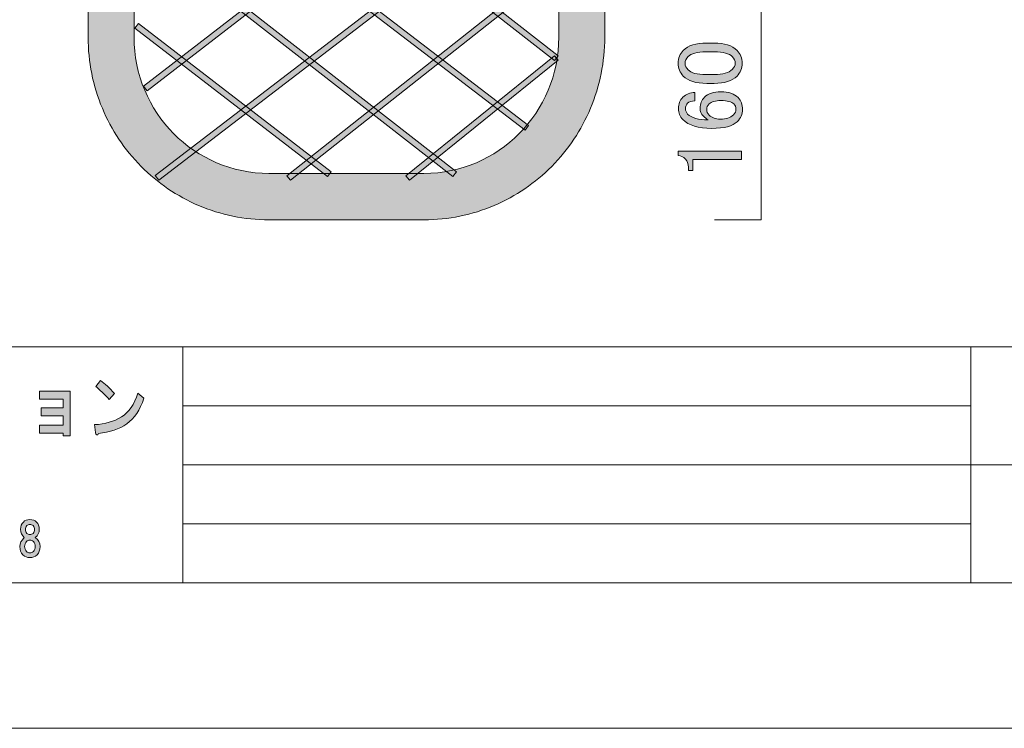
# Model space of a CAD drawing. Units: inches. Extents: x -3 to 300, y -213 to 3.
# Drawn here: x 80 to 147, y -213 to -165 of the extents above; entities that cross this region are included whole.
import ezdxf

# ---------------------------------------------------------------- set-up
doc = ezdxf.new("R2010")
doc.units = ezdxf.units.IN
doc.header["$MEASUREMENT"] = 0
doc.layers.add('レイヤー 1', color=7, linetype='Continuous')

# ---------------------------------------------------------------- blocks, each defined once
blk = doc.blocks.new('block 2')
at = {"layer": 'レイヤー 1'}
h = blk.add_hatch(color=18, dxfattribs=at)
h.dxf.hatch_style = 2
edge = h.paths.add_edge_path()
edge.add_spline(control_points=[(87.221, -192.349), (86.718, -192.709), (86.079, -192.928), (85.303, -193.005), (85.281, -193.082), (85.242, -193.114), (85.188, -193.101), (85.144, -193.089), (85.117, -193.037), (85.106, -192.947), (85.106, -192.947), (85.04, -192.407), (85.04, -192.407), (85.751, -192.368), (86.357, -192.195), (86.861, -191.886), (87.363, -191.577), (87.735, -191.037), (87.976, -190.265), (87.976, -190.265), (88.385, -190.613), (88.385, -190.613), (88.123, -191.41), (87.735, -191.989), (87.221, -192.349)], knot_values=[0, 0, 0, 0, 0.352778, 0.352778, 0.352778, 0.705556, 0.705556, 0.705556, 1.058333, 1.058333, 1.058333, 1.411111, 1.411111, 1.411111, 1.763889, 1.763889, 1.763889, 2.116667, 2.116667, 2.116667, 2.469444, 2.469444, 2.469444, 2.822222, 2.822222, 2.822222, 2.822222], degree=3, periodic=0)
edge.add_line((87.221, -192.349), (87.221, -192.349))
edge = h.paths.add_edge_path()
edge.add_spline(control_points=[(86.385, -190.285), (86.385, -190.285), (86.041, -190.709), (86.041, -190.709), (85.909, -190.555), (85.751, -190.388), (85.565, -190.208), (85.368, -190.027), (85.226, -189.899), (85.138, -189.822), (85.138, -189.822), (85.434, -189.417), (85.434, -189.417), (85.751, -189.622), (86.068, -189.912), (86.385, -190.285)], knot_values=[0, 0, 0, 0, 0.352778, 0.352778, 0.352778, 0.705556, 0.705556, 0.705556, 1.058333, 1.058333, 1.058333, 1.411111, 1.411111, 1.411111, 1.763889, 1.763889, 1.763889, 1.763889], degree=3, periodic=0)
edge.add_line((86.385, -190.285), (86.385, -190.285))
h = blk.add_hatch(color=18, dxfattribs=at)
h.dxf.hatch_style = 2
h.paths.add_polyline_path([(83.382, -193.176), (82.923, -193.176), (82.923, -192.983), (81.316, -192.983), (81.316, -192.443), (82.907, -192.443), (82.907, -191.806), (81.414, -191.806), (81.414, -191.266), (82.907, -191.266), (82.907, -190.668), (81.316, -190.668), (81.316, -190.128), (83.382, -190.128)])
h = blk.add_hatch(color=18, dxfattribs=at)
h.dxf.hatch_style = 2
edge = h.paths.add_edge_path()
edge.add_spline(control_points=[(81.11, -199.009), (81.234, -199.133), (81.296, -199.298), (81.296, -199.505), (81.296, -199.737), (81.205, -199.923), (81.023, -200.063), (81.238, -200.22), (81.346, -200.423), (81.346, -200.671), (81.346, -200.91), (81.28, -201.097), (81.147, -201.229), (81.015, -201.361), (80.854, -201.427), (80.664, -201.427), (80.473, -201.427), (80.312, -201.361), (80.18, -201.229), (80.048, -201.097), (79.982, -200.91), (79.982, -200.671), (79.982, -200.456), (80.081, -200.253), (80.28, -200.063), (80.114, -199.923), (80.031, -199.737), (80.031, -199.505), (80.031, -199.298), (80.093, -199.133), (80.217, -199.009), (80.325, -198.902), (80.473, -198.848), (80.664, -198.848), (80.854, -198.848), (81.003, -198.902), (81.11, -199.009)], knot_values=[0, 0, 0, 0, 0.352778, 0.352778, 0.352778, 0.705556, 0.705556, 0.705556, 1.058333, 1.058333, 1.058333, 1.411111, 1.411111, 1.411111, 1.763889, 1.763889, 1.763889, 2.116667, 2.116667, 2.116667, 2.469444, 2.469444, 2.469444, 2.822222, 2.822222, 2.822222, 3.175, 3.175, 3.175, 3.527778, 3.527778, 3.527778, 3.880556, 3.880556, 3.880556, 4.233333, 4.233333, 4.233333, 4.233333], degree=3, periodic=0)
edge.add_line((81.11, -199.009), (81.11, -199.009))
edge = h.paths.add_edge_path()
edge.add_spline(control_points=[(80.428, -201.006), (80.494, -201.072), (80.573, -201.105), (80.664, -201.105), (80.755, -201.105), (80.833, -201.072), (80.899, -201.006), (80.982, -200.923), (81.023, -200.812), (81.023, -200.671), (81.023, -200.53), (80.982, -200.419), (80.899, -200.336), (80.833, -200.27), (80.755, -200.237), (80.664, -200.237), (80.573, -200.237), (80.494, -200.27), (80.428, -200.336), (80.345, -200.419), (80.304, -200.53), (80.304, -200.671), (80.304, -200.812), (80.345, -200.923), (80.428, -201.006)], knot_values=[0, 0, 0, 0, 0.352778, 0.352778, 0.352778, 0.705556, 0.705556, 0.705556, 1.058333, 1.058333, 1.058333, 1.411111, 1.411111, 1.411111, 1.763889, 1.763889, 1.763889, 2.116667, 2.116667, 2.116667, 2.469444, 2.469444, 2.469444, 2.822222, 2.822222, 2.822222, 2.822222], degree=3, periodic=0)
edge.add_line((80.428, -201.006), (80.428, -201.006))
edge = h.paths.add_edge_path()
edge.add_spline(control_points=[(80.875, -199.257), (80.817, -199.199), (80.747, -199.17), (80.664, -199.17), (80.581, -199.17), (80.511, -199.199), (80.453, -199.257), (80.387, -199.323), (80.354, -199.41), (80.354, -199.518), (80.354, -199.625), (80.387, -199.712), (80.453, -199.778), (80.511, -199.836), (80.581, -199.865), (80.664, -199.865), (80.747, -199.865), (80.817, -199.836), (80.875, -199.778), (80.941, -199.712), (80.974, -199.625), (80.974, -199.518), (80.974, -199.41), (80.941, -199.323), (80.875, -199.257)], knot_values=[0, 0, 0, 0, 0.352778, 0.352778, 0.352778, 0.705556, 0.705556, 0.705556, 1.058333, 1.058333, 1.058333, 1.411111, 1.411111, 1.411111, 1.763889, 1.763889, 1.763889, 2.116667, 2.116667, 2.116667, 2.469444, 2.469444, 2.469444, 2.822222, 2.822222, 2.822222, 2.822222], degree=3, periodic=0)
edge.add_line((80.875, -199.257), (80.875, -199.257))
at = {"layer": 'レイヤー 1', "color": 7, "lineweight": 18}
for points in [[(290.343, -7.228), (6.477, -7.228), (6.477, -187.123), (290.343, -187.123), (290.343, -7.228)], [(6.477, -203.125), (91.017, -203.125), (91.017, -187.123), (6.477, -187.123), (6.477, -203.125)], [(144.406, -203.125), (91.017, -203.125), (91.017, -187.123), (144.406, -187.123), (144.406, -203.125)], [(159.731, -195.124), (144.406, -195.124), (144.406, -187.123), (159.731, -187.123), (159.731, -195.124)], [(91.017, -191.124), (144.406, -191.124)], [(91.017, -195.124), (144.406, -195.124)], [(159.731, -203.125), (144.406, -203.125), (144.406, -195.124), (159.731, -195.124), (159.731, -203.125)], [(91.017, -199.125), (144.406, -199.125)]]:
    blk.add_lwpolyline(points, dxfattribs=at)
at = {"layer": 'レイヤー 1', "lineweight": 0}
blk.add_lwpolyline([(83.382, -193.176), (82.923, -193.176), (82.923, -192.983), (81.316, -192.983), (81.316, -192.443), (82.907, -192.443), (82.907, -191.806), (81.414, -191.806), (81.414, -191.266), (82.907, -191.266), (82.907, -190.668), (81.316, -190.668), (81.316, -190.128), (83.382, -190.128), (83.382, -193.176)], dxfattribs=at)
for points, knots in [([(86.385, -190.285), (86.385, -190.285), (86.041, -190.709), (86.041, -190.709), (85.909, -190.555), (85.751, -190.388), (85.565, -190.208), (85.368, -190.027), (85.226, -189.899), (85.138, -189.822), (85.138, -189.822), (85.434, -189.417), (85.434, -189.417), (85.751, -189.622), (86.068, -189.912), (86.385, -190.285)], [0, 0, 0, 0, 1, 1, 1, 2, 2, 2, 3, 3, 3, 4, 4, 4, 5, 5, 5, 5]), ([(87.221, -192.349), (86.718, -192.709), (86.079, -192.928), (85.303, -193.005), (85.281, -193.082), (85.242, -193.114), (85.188, -193.101), (85.144, -193.089), (85.117, -193.037), (85.106, -192.947), (85.106, -192.947), (85.04, -192.407), (85.04, -192.407), (85.751, -192.368), (86.357, -192.195), (86.861, -191.886), (87.363, -191.577), (87.735, -191.037), (87.976, -190.265), (87.976, -190.265), (88.385, -190.613), (88.385, -190.613), (88.123, -191.41), (87.735, -191.989), (87.221, -192.349)], [0, 0, 0, 0, 1, 1, 1, 2, 2, 2, 3, 3, 3, 4, 4, 4, 5, 5, 5, 6, 6, 6, 7, 7, 7, 8, 8, 8, 8]), ([(81.11, -199.009), (81.234, -199.133), (81.296, -199.298), (81.296, -199.505), (81.296, -199.737), (81.205, -199.923), (81.023, -200.063), (81.238, -200.22), (81.346, -200.423), (81.346, -200.671), (81.346, -200.91), (81.28, -201.097), (81.147, -201.229), (81.015, -201.361), (80.854, -201.427), (80.664, -201.427), (80.473, -201.427), (80.312, -201.361), (80.18, -201.229), (80.048, -201.097), (79.982, -200.91), (79.982, -200.671), (79.982, -200.456), (80.081, -200.253), (80.28, -200.063), (80.114, -199.923), (80.031, -199.737), (80.031, -199.505), (80.031, -199.298), (80.093, -199.133), (80.217, -199.009), (80.325, -198.902), (80.473, -198.848), (80.664, -198.848), (80.854, -198.848), (81.003, -198.902), (81.11, -199.009)], [0, 0, 0, 0, 1, 1, 1, 2, 2, 2, 3, 3, 3, 4, 4, 4, 5, 5, 5, 6, 6, 6, 7, 7, 7, 8, 8, 8, 9, 9, 9, 10, 10, 10, 11, 11, 11, 12, 12, 12, 12]), ([(80.875, -199.257), (80.817, -199.199), (80.747, -199.17), (80.664, -199.17), (80.581, -199.17), (80.511, -199.199), (80.453, -199.257), (80.387, -199.323), (80.354, -199.41), (80.354, -199.518), (80.354, -199.625), (80.387, -199.712), (80.453, -199.778), (80.511, -199.836), (80.581, -199.865), (80.664, -199.865), (80.747, -199.865), (80.817, -199.836), (80.875, -199.778), (80.941, -199.712), (80.974, -199.625), (80.974, -199.518), (80.974, -199.41), (80.941, -199.323), (80.875, -199.257)], [0, 0, 0, 0, 1, 1, 1, 2, 2, 2, 3, 3, 3, 4, 4, 4, 5, 5, 5, 6, 6, 6, 7, 7, 7, 8, 8, 8, 8]), ([(80.428, -201.006), (80.494, -201.072), (80.573, -201.105), (80.664, -201.105), (80.755, -201.105), (80.833, -201.072), (80.899, -201.006), (80.982, -200.923), (81.023, -200.812), (81.023, -200.671), (81.023, -200.53), (80.982, -200.419), (80.899, -200.336), (80.833, -200.27), (80.755, -200.237), (80.664, -200.237), (80.573, -200.237), (80.494, -200.27), (80.428, -200.336), (80.345, -200.419), (80.304, -200.53), (80.304, -200.671), (80.304, -200.812), (80.345, -200.923), (80.428, -201.006)], [0, 0, 0, 0, 1, 1, 1, 2, 2, 2, 3, 3, 3, 4, 4, 4, 5, 5, 5, 6, 6, 6, 7, 7, 7, 8, 8, 8, 8])]:
    blk.add_open_spline(points, degree=3, knots=knots, dxfattribs=at)
blk = doc.blocks.new('block 15')
at = {"layer": 'レイヤー 1'}
h = blk.add_hatch(color=18, dxfattribs=at)
h.dxf.hatch_style = 2
edge = h.paths.add_edge_path()
edge.add_spline(control_points=[(126.514, -169.261), (125.787, -169.261), (125.258, -169.096), (124.927, -168.765), (124.695, -168.533), (124.579, -168.244), (124.579, -167.897), (124.579, -167.549), (124.695, -167.26), (124.927, -167.029), (125.258, -166.698), (125.787, -166.532), (126.514, -166.532), (126.514, -166.532), (127.01, -166.532), (127.01, -166.532), (127.721, -166.532), (128.242, -166.698), (128.573, -167.029), (128.805, -167.26), (128.92, -167.549), (128.92, -167.897), (128.92, -168.244), (128.805, -168.533), (128.573, -168.765), (128.242, -169.096), (127.721, -169.261), (127.01, -169.261), (127.01, -169.261), (126.514, -169.261), (126.514, -169.261)], knot_values=[0, 0, 0, 0, 1, 1, 1, 2, 2, 2, 3, 3, 3, 4, 4, 4, 5, 5, 5, 6, 6, 6, 7, 7, 7, 8, 8, 8, 9, 9, 9, 10, 10, 10, 10], degree=3, periodic=1)
edge = h.paths.add_edge_path()
edge.add_spline(control_points=[(125.249, -168.343), (125.464, -168.558), (125.869, -168.666), (126.465, -168.666), (126.465, -168.666), (127.035, -168.666), (127.035, -168.666), (127.614, -168.666), (128.019, -168.55), (128.251, -168.318), (128.383, -168.186), (128.449, -168.046), (128.449, -167.897), (128.449, -167.732), (128.383, -167.583), (128.251, -167.45), (128.036, -167.236), (127.63, -167.128), (127.035, -167.128), (127.035, -167.128), (126.465, -167.128), (126.465, -167.128), (125.869, -167.128), (125.464, -167.236), (125.249, -167.45), (125.117, -167.583), (125.051, -167.732), (125.051, -167.897), (125.051, -168.062), (125.117, -168.211), (125.249, -168.343)], knot_values=[0, 0, 0, 0, 1, 1, 1, 2, 2, 2, 3, 3, 3, 4, 4, 4, 5, 5, 5, 6, 6, 6, 7, 7, 7, 8, 8, 8, 9, 9, 9, 10, 10, 10, 10], degree=3, periodic=1)
h = blk.add_hatch(color=18, dxfattribs=at)
h.dxf.hatch_style = 2
edge = h.paths.add_edge_path()
edge.add_spline(control_points=[(124.902, -171.717), (124.703, -171.518), (124.604, -171.27), (124.604, -170.973), (124.604, -170.659), (124.703, -170.402), (124.902, -170.204), (125.117, -169.989), (125.39, -169.881), (125.72, -169.881), (125.72, -169.881), (125.72, -170.452), (125.72, -170.452), (125.489, -170.452), (125.324, -170.501), (125.224, -170.6), (125.125, -170.7), (125.076, -170.824), (125.076, -170.973), (125.076, -171.121), (125.125, -171.245), (125.224, -171.345), (125.489, -171.609), (125.952, -171.741), (126.613, -171.741), (126.498, -171.676), (126.39, -171.593), (126.291, -171.493), (126.142, -171.345), (126.068, -171.163), (126.068, -170.948), (126.068, -170.65), (126.167, -170.402), (126.365, -170.204), (126.613, -169.956), (126.986, -169.831), (127.482, -169.831), (127.994, -169.831), (128.383, -169.964), (128.647, -170.228), (128.846, -170.427), (128.945, -170.7), (128.945, -171.047), (128.945, -171.345), (128.821, -171.617), (128.573, -171.865), (128.275, -172.163), (127.705, -172.312), (126.862, -172.312), (125.952, -172.312), (125.299, -172.114), (124.902, -171.717)], knot_values=[0, 0, 0, 0, 1, 1, 1, 2, 2, 2, 3, 3, 3, 4, 4, 4, 5, 5, 5, 6, 6, 6, 7, 7, 7, 8, 8, 8, 9, 9, 9, 10, 10, 10, 11, 11, 11, 12, 12, 12, 13, 13, 13, 14, 14, 14, 15, 15, 15, 16, 16, 16, 17, 17, 17, 17], degree=3, periodic=1)
edge = h.paths.add_edge_path()
edge.add_spline(control_points=[(126.688, -171.419), (126.87, -171.601), (127.118, -171.692), (127.432, -171.692), (127.829, -171.692), (128.127, -171.593), (128.325, -171.394), (128.441, -171.279), (128.499, -171.155), (128.499, -171.022), (128.499, -170.873), (128.449, -170.749), (128.35, -170.65), (128.201, -170.501), (127.912, -170.427), (127.482, -170.427), (127.101, -170.427), (126.837, -170.501), (126.688, -170.65), (126.572, -170.766), (126.514, -170.882), (126.514, -170.997), (126.514, -171.163), (126.572, -171.304), (126.688, -171.419)], knot_values=[0, 0, 0, 0, 1, 1, 1, 2, 2, 2, 3, 3, 3, 4, 4, 4, 5, 5, 5, 6, 6, 6, 7, 7, 7, 8, 8, 8, 8], degree=3, periodic=1)
h = blk.add_hatch(color=18, dxfattribs=at)
h.dxf.hatch_style = 2
edge = h.paths.add_edge_path()
edge.add_spline(control_points=[(124.579, -174.148), (124.579, -174.148), (124.579, -173.85), (124.579, -173.85), (124.579, -173.85), (128.871, -173.85), (128.871, -173.85), (128.871, -173.85), (128.871, -174.42), (128.871, -174.42), (128.871, -174.42), (125.572, -174.42), (125.572, -174.42), (125.572, -174.42), (125.572, -175.165), (125.572, -175.165), (125.572, -175.165), (125.274, -175.165), (125.274, -175.165), (125.274, -175.165), (125.274, -174.941), (125.274, -174.941), (125.274, -174.71), (125.208, -174.528), (125.076, -174.396), (124.927, -174.247), (124.762, -174.164), (124.579, -174.148)], knot_values=[0, 0, 0, 0, 1, 1, 1, 2, 2, 2, 3, 3, 3, 4, 4, 4, 5, 5, 5, 6, 6, 6, 7, 7, 7, 8, 8, 8, 9, 9, 9, 9], degree=3, periodic=1)
at = {"layer": 'レイヤー 1', "lineweight": 0}
for points, knots in [([(126.514, -169.261), (125.787, -169.261), (125.258, -169.096), (124.927, -168.765), (124.695, -168.533), (124.579, -168.244), (124.579, -167.897), (124.579, -167.549), (124.695, -167.26), (124.927, -167.029), (125.258, -166.698), (125.787, -166.532), (126.514, -166.532), (126.514, -166.532), (127.01, -166.532), (127.01, -166.532), (127.721, -166.532), (128.242, -166.698), (128.573, -167.029), (128.805, -167.26), (128.92, -167.549), (128.92, -167.897), (128.92, -168.244), (128.805, -168.533), (128.573, -168.765), (128.242, -169.096), (127.721, -169.261), (127.01, -169.261), (127.01, -169.261), (126.514, -169.261), (126.514, -169.261)], [0, 0, 0, 0, 1, 1, 1, 2, 2, 2, 3, 3, 3, 4, 4, 4, 5, 5, 5, 6, 6, 6, 7, 7, 7, 8, 8, 8, 9, 9, 9, 10, 10, 10, 10]), ([(125.249, -168.343), (125.464, -168.558), (125.869, -168.666), (126.465, -168.666), (126.465, -168.666), (127.035, -168.666), (127.035, -168.666), (127.614, -168.666), (128.019, -168.55), (128.251, -168.318), (128.383, -168.186), (128.449, -168.046), (128.449, -167.897), (128.449, -167.732), (128.383, -167.583), (128.251, -167.45), (128.036, -167.236), (127.63, -167.128), (127.035, -167.128), (127.035, -167.128), (126.465, -167.128), (126.465, -167.128), (125.869, -167.128), (125.464, -167.236), (125.249, -167.45), (125.117, -167.583), (125.051, -167.732), (125.051, -167.897), (125.051, -168.062), (125.117, -168.211), (125.249, -168.343)], [0, 0, 0, 0, 1, 1, 1, 2, 2, 2, 3, 3, 3, 4, 4, 4, 5, 5, 5, 6, 6, 6, 7, 7, 7, 8, 8, 8, 9, 9, 9, 10, 10, 10, 10]), ([(124.902, -171.717), (124.703, -171.518), (124.604, -171.27), (124.604, -170.973), (124.604, -170.659), (124.703, -170.402), (124.902, -170.204), (125.117, -169.989), (125.39, -169.881), (125.72, -169.881), (125.72, -169.881), (125.72, -170.452), (125.72, -170.452), (125.489, -170.452), (125.324, -170.501), (125.224, -170.6), (125.125, -170.7), (125.076, -170.824), (125.076, -170.973), (125.076, -171.121), (125.125, -171.245), (125.224, -171.345), (125.489, -171.609), (125.952, -171.741), (126.613, -171.741), (126.498, -171.676), (126.39, -171.593), (126.291, -171.493), (126.142, -171.345), (126.068, -171.163), (126.068, -170.948), (126.068, -170.65), (126.167, -170.402), (126.365, -170.204), (126.613, -169.956), (126.986, -169.831), (127.482, -169.831), (127.994, -169.831), (128.383, -169.964), (128.647, -170.228), (128.846, -170.427), (128.945, -170.7), (128.945, -171.047), (128.945, -171.345), (128.821, -171.617), (128.573, -171.865), (128.275, -172.163), (127.705, -172.312), (126.862, -172.312), (125.952, -172.312), (125.299, -172.114), (124.902, -171.717)], [0, 0, 0, 0, 1, 1, 1, 2, 2, 2, 3, 3, 3, 4, 4, 4, 5, 5, 5, 6, 6, 6, 7, 7, 7, 8, 8, 8, 9, 9, 9, 10, 10, 10, 11, 11, 11, 12, 12, 12, 13, 13, 13, 14, 14, 14, 15, 15, 15, 16, 16, 16, 17, 17, 17, 17]), ([(126.688, -171.419), (126.87, -171.601), (127.118, -171.692), (127.432, -171.692), (127.829, -171.692), (128.127, -171.593), (128.325, -171.394), (128.441, -171.279), (128.499, -171.155), (128.499, -171.022), (128.499, -170.873), (128.449, -170.749), (128.35, -170.65), (128.201, -170.501), (127.912, -170.427), (127.482, -170.427), (127.101, -170.427), (126.837, -170.501), (126.688, -170.65), (126.572, -170.766), (126.514, -170.882), (126.514, -170.997), (126.514, -171.163), (126.572, -171.304), (126.688, -171.419)], [0, 0, 0, 0, 1, 1, 1, 2, 2, 2, 3, 3, 3, 4, 4, 4, 5, 5, 5, 6, 6, 6, 7, 7, 7, 8, 8, 8, 8]), ([(124.579, -174.148), (124.579, -174.148), (124.579, -173.85), (124.579, -173.85), (124.579, -173.85), (128.871, -173.85), (128.871, -173.85), (128.871, -173.85), (128.871, -174.42), (128.871, -174.42), (128.871, -174.42), (125.572, -174.42), (125.572, -174.42), (125.572, -174.42), (125.572, -175.165), (125.572, -175.165), (125.572, -175.165), (125.274, -175.165), (125.274, -175.165), (125.274, -175.165), (125.274, -174.941), (125.274, -174.941), (125.274, -174.71), (125.208, -174.528), (125.076, -174.396), (124.927, -174.247), (124.762, -174.164), (124.579, -174.148)], [0, 0, 0, 0, 1, 1, 1, 2, 2, 2, 3, 3, 3, 4, 4, 4, 5, 5, 5, 6, 6, 6, 7, 7, 7, 8, 8, 8, 9, 9, 9, 9])]:
    blk.add_open_spline(points, degree=3, knots=knots, dxfattribs=at)

msp = doc.modelspace()

# ---------------------------------------------------------------- hatches: boundary and pattern name
at = {"layer": 'レイヤー 1'}
h = msp.add_hatch(color=18, dxfattribs=at)
h.dxf.hatch_style = 2
edge = h.paths.add_edge_path()
edge.add_spline(control_points=[(96.857, -70.656), (91.817, -70.656), (87.718, -74.799), (87.718, -79.89), (87.718, -79.89), (87.718, -166.136), (87.718, -166.136), (87.718, -171.227), (91.817, -175.369), (96.857, -175.369), (96.857, -175.369), (107.357, -175.369), (107.357, -175.369), (112.396, -175.369), (116.495, -171.227), (116.495, -166.136), (116.495, -166.136), (116.495, -79.89), (116.495, -79.89), (116.495, -74.799), (112.396, -70.656), (107.357, -70.656), (107.357, -70.656), (96.857, -70.656), (96.857, -70.656)], knot_values=[0, 0, 0, 0, 1, 1, 1, 2, 2, 2, 3, 3, 3, 4, 4, 4, 5, 5, 5, 6, 6, 6, 7, 7, 7, 8, 8, 8, 8], degree=3, periodic=1)
edge = h.paths.add_edge_path()
edge.add_spline(control_points=[(107.357, -178.513), (107.357, -178.513), (96.857, -178.513), (96.857, -178.513), (95.203, -178.513), (93.599, -178.185), (92.088, -177.54), (90.629, -176.916), (89.319, -176.024), (88.194, -174.888), (87.07, -173.751), (86.187, -172.428), (85.57, -170.954), (84.931, -169.427), (84.606, -167.806), (84.606, -166.136), (84.606, -166.136), (84.606, -79.89), (84.606, -79.89), (84.606, -78.22), (84.931, -76.599), (85.57, -75.072), (86.187, -73.598), (87.07, -72.274), (88.194, -71.138), (89.319, -70.002), (90.629, -69.11), (92.088, -68.487), (93.599, -67.841), (95.203, -67.513), (96.857, -67.513), (96.857, -67.513), (107.357, -67.513), (107.357, -67.513), (109.009, -67.513), (110.614, -67.841), (112.125, -68.487), (113.584, -69.11), (114.894, -70.002), (116.018, -71.138), (117.143, -72.274), (118.026, -73.598), (118.643, -75.072), (119.282, -76.599), (119.606, -78.22), (119.606, -79.89), (119.606, -79.89), (119.606, -166.136), (119.606, -166.136), (119.606, -167.806), (119.282, -169.427), (118.643, -170.954), (118.026, -172.428), (117.143, -173.751), (116.018, -174.888), (114.894, -176.024), (113.584, -176.916), (112.125, -177.54), (110.614, -178.185), (109.009, -178.513), (107.357, -178.513)], knot_values=[0, 0, 0, 0, 0.352778, 0.352778, 0.352778, 0.705556, 0.705556, 0.705556, 1.058333, 1.058333, 1.058333, 1.411111, 1.411111, 1.411111, 1.763889, 1.763889, 1.763889, 2.116667, 2.116667, 2.116667, 2.469444, 2.469444, 2.469444, 2.822222, 2.822222, 2.822222, 3.175, 3.175, 3.175, 3.527778, 3.527778, 3.527778, 3.880556, 3.880556, 3.880556, 4.233333, 4.233333, 4.233333, 4.586111, 4.586111, 4.586111, 4.938889, 4.938889, 4.938889, 5.291667, 5.291667, 5.291667, 5.644444, 5.644444, 5.644444, 5.997222, 5.997222, 5.997222, 6.35, 6.35, 6.35, 6.702778, 6.702778, 6.702778, 7.055556, 7.055556, 7.055556, 7.055556], degree=3, periodic=0)
edge.add_line((107.357, -178.513), (107.357, -178.513))
h = msp.add_hatch(color=18, dxfattribs=at)
h.dxf.hatch_style = 2
h.paths.add_polyline_path([(116.202, -167.7), (89.154, -146.57), (89.4, -146.255), (116.447, -167.385)])
h = msp.add_hatch(color=18, dxfattribs=at)
h.dxf.hatch_style = 2
h.paths.add_polyline_path([(88.608, -169.767), (88.364, -169.45), (114.796, -149.022), (115.041, -149.339)])
h = msp.add_hatch(color=18, dxfattribs=at)
h.dxf.hatch_style = 2
h.paths.add_polyline_path([(114.207, -172.439), (89.155, -153.219), (89.399, -152.902), (114.45, -172.121)])
h = msp.add_hatch(color=18, dxfattribs=at)
h.dxf.hatch_style = 2
h.paths.add_polyline_path([(89.399, -175.837), (89.155, -175.52), (114.984, -155.674), (115.228, -155.991)])
h = msp.add_hatch(color=18, dxfattribs=at)
h.dxf.hatch_style = 2
h.paths.add_polyline_path([(109.307, -175.572), (89.154, -159.828), (89.4, -159.513), (109.554, -175.256)])
h = msp.add_hatch(color=18, dxfattribs=at)
h.dxf.hatch_style = 2
h.paths.add_polyline_path([(98.312, -175.835), (98.063, -175.521), (114.795, -162.26), (115.043, -162.573)])
h = msp.add_hatch(color=18, dxfattribs=at)
h.dxf.hatch_style = 2
h.paths.add_polyline_path([(100.827, -175.573), (87.763, -165.507), (88.007, -165.19), (101.072, -175.256)])
h = msp.add_hatch(color=18, dxfattribs=at)
h.dxf.hatch_style = 2
h.paths.add_polyline_path([(106.373, -175.834), (106.122, -175.523), (116.199, -167.387), (116.45, -167.698)])

# ---------------------------------------------------------------- linework, layer by layer
at = {"layer": 'レイヤー 1', "lineweight": 0}
for points in [[(300, -213.002), (-3, -213.002), (-3, 3), (300, 3), (300, -213.002)], [(116.202, -167.7), (89.154, -146.57), (89.4, -146.255), (116.447, -167.385), (116.202, -167.7)], [(88.608, -169.767), (88.364, -169.45), (114.796, -149.022), (115.041, -149.339), (88.608, -169.767)], [(114.207, -172.439), (89.155, -153.219), (89.399, -152.902), (114.45, -172.121), (114.207, -172.439)], [(89.399, -175.837), (89.155, -175.52), (114.984, -155.674), (115.228, -155.991), (89.399, -175.837)], [(109.307, -175.572), (89.154, -159.828), (89.4, -159.513), (109.554, -175.256), (109.307, -175.572)], [(98.312, -175.835), (98.063, -175.521), (114.795, -162.26), (115.043, -162.573), (98.312, -175.835)], [(100.827, -175.573), (87.763, -165.507), (88.007, -165.19), (101.072, -175.256), (100.827, -175.573)], [(106.373, -175.834), (106.122, -175.523), (116.199, -167.387), (116.45, -167.698), (106.373, -175.834)]]:
    msp.add_lwpolyline(points, dxfattribs=at)
at = {"layer": 'レイヤー 1', "color": 18, "lineweight": 18}
msp.add_lwpolyline([(127.036, -67.513), (130.198, -67.513), (130.198, -148.338), (130.198, -178.513), (127.036, -178.513)], dxfattribs=at)
at = {"layer": 'レイヤー 1', "lineweight": 0}
for points, knots in [([(107.357, -178.513), (107.357, -178.513), (96.857, -178.513), (96.857, -178.513), (95.203, -178.513), (93.599, -178.185), (92.088, -177.54), (90.629, -176.916), (89.319, -176.024), (88.194, -174.888), (87.07, -173.751), (86.187, -172.428), (85.57, -170.954), (84.931, -169.427), (84.606, -167.806), (84.606, -166.136), (84.606, -166.136), (84.606, -79.89), (84.606, -79.89), (84.606, -78.22), (84.931, -76.599), (85.57, -75.072), (86.187, -73.598), (87.07, -72.274), (88.194, -71.138), (89.319, -70.002), (90.629, -69.11), (92.088, -68.487), (93.599, -67.841), (95.203, -67.513), (96.857, -67.513), (96.857, -67.513), (107.357, -67.513), (107.357, -67.513), (109.009, -67.513), (110.614, -67.841), (112.125, -68.487), (113.584, -69.11), (114.894, -70.002), (116.018, -71.138), (117.143, -72.274), (118.026, -73.598), (118.643, -75.072), (119.282, -76.599), (119.606, -78.22), (119.606, -79.89), (119.606, -79.89), (119.606, -166.136), (119.606, -166.136), (119.606, -167.806), (119.282, -169.427), (118.643, -170.954), (118.026, -172.428), (117.143, -173.751), (116.018, -174.888), (114.894, -176.024), (113.584, -176.916), (112.125, -177.54), (110.614, -178.185), (109.009, -178.513), (107.357, -178.513)], [0, 0, 0, 0, 1, 1, 1, 2, 2, 2, 3, 3, 3, 4, 4, 4, 5, 5, 5, 6, 6, 6, 7, 7, 7, 8, 8, 8, 9, 9, 9, 10, 10, 10, 11, 11, 11, 12, 12, 12, 13, 13, 13, 14, 14, 14, 15, 15, 15, 16, 16, 16, 17, 17, 17, 18, 18, 18, 19, 19, 19, 20, 20, 20, 20]), ([(96.857, -70.656), (91.817, -70.656), (87.718, -74.799), (87.718, -79.89), (87.718, -79.89), (87.718, -166.136), (87.718, -166.136), (87.718, -171.227), (91.817, -175.369), (96.857, -175.369), (96.857, -175.369), (107.357, -175.369), (107.357, -175.369), (112.396, -175.369), (116.495, -171.227), (116.495, -166.136), (116.495, -166.136), (116.495, -79.89), (116.495, -79.89), (116.495, -74.799), (112.396, -70.656), (107.357, -70.656), (107.357, -70.656), (96.857, -70.656), (96.857, -70.656)], [0, 0, 0, 0, 1, 1, 1, 2, 2, 2, 3, 3, 3, 4, 4, 4, 5, 5, 5, 6, 6, 6, 7, 7, 7, 8, 8, 8, 8])]:
    msp.add_open_spline(points, degree=3, knots=knots, dxfattribs=at)

# ---------------------------------------------------------------- block references
at = {"layer": 'レイヤー 1'}
for name in ['block 2', 'block 15']:
    msp.add_blockref(name, (0, 0), dxfattribs=at)

doc.saveas('drawing.dxf')
